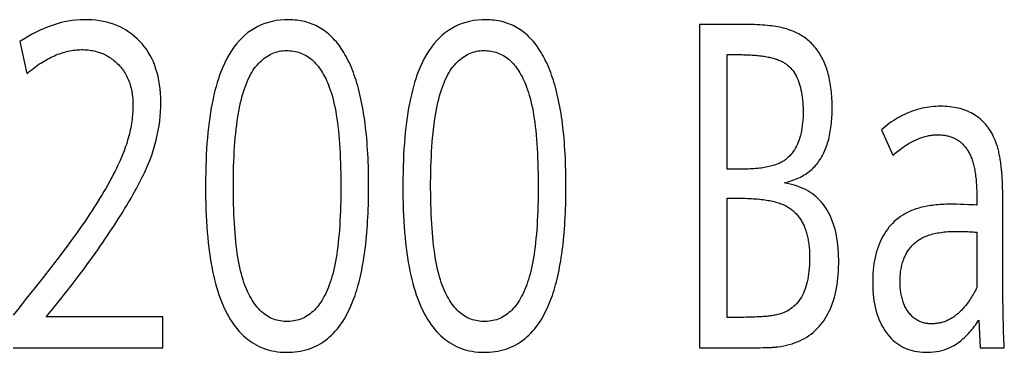
# Model space of a CAD drawing. Extents: x 0 to 841, y 0 to 594.
# Drawn here: x 623 to 626, y 317 to 318 of the extents above; entities that cross this region are included whole.
import ezdxf

# ---------------------------------------------------------------- set-up
doc = ezdxf.new("R2010")
doc.units = 0
doc.header["$LTSCALE"] = 46.255
doc.layers.add('15500_BACK_LABELING', color=7, linetype='CONTINUOUS')

msp = doc.modelspace()

# ---------------------------------------------------------------- linework, layer by layer
at = {"layer": '15500_BACK_LABELING', "linetype": 'CONTINUOUS'}
for p, q in [((624.6841, 317.5503), (624.6841, 316.5503)), ((622.5817, 317.4969), (622.6028, 317.3979)), ((624.7689, 317.1022), (624.7689, 317.4566)), ((625.2464, 317.2243), (625.2815, 317.1454)), ((624.8092, 317.1022), (624.7689, 317.1022)), ((625.6219, 317.0341), (625.6216, 317.0443)), ((624.7689, 316.6443), (624.7689, 317.0128)), ((625.5417, 317.0178), (625.5417, 316.9916)), ((625.6221, 317.023), (625.6219, 317.0341)), ((625.6223, 317.011), (625.6221, 317.023)), ((625.6224, 316.9913), (625.6223, 317.011)), ((625.4901, 316.9937), (625.4793, 316.994)), ((625.5026, 316.9933), (625.4901, 316.9937)), ((625.5169, 316.9927), (625.5026, 316.9933)), ((625.6224, 316.7604), (625.6224, 316.9913)), ((625.5417, 316.9074), (625.5417, 316.7367)), ((622.6996, 316.8274), (622.6774, 316.7983)), ((622.7205, 316.8552), (622.6996, 316.8274)), ((622.8059, 316.8305), (622.8223, 316.8536)), ((622.6774, 316.7983), (622.6537, 316.7679)), ((622.6537, 316.7679), (622.6287, 316.7362)), ((622.6287, 316.7362), (622.6024, 316.7032)), ((625.6228, 316.6733), (625.6225, 316.7013)), ((623.0235, 316.6456), (622.6624, 316.6456)), ((623.0235, 316.5503), (623.0235, 316.6456)), ((625.6232, 316.6464), (625.6228, 316.6733)), ((625.6238, 316.6207), (625.6232, 316.6464)), ((625.5479, 316.6358), (625.5516, 316.5503)), ((622.5603, 316.5503), (623.0235, 316.5503)), ((624.6841, 316.5503), (624.8473, 316.5504)), ((624.8473, 316.5504), (624.861, 316.5505)), ((624.861, 316.5505), (624.8711, 316.5506)), ((624.8711, 316.5506), (624.8805, 316.5508)), ((624.8805, 316.5508), (624.887, 316.5509)), ((624.887, 316.5509), (624.8931, 316.5511)), ((624.8931, 316.5511), (624.897, 316.5512)), ((624.897, 316.5512), (624.9006, 316.5513)), ((624.9006, 316.5513), (624.9041, 316.5515)), ((624.9041, 316.5515), (624.9074, 316.5516)), ((624.9074, 316.5516), (624.9105, 316.5518)), ((624.9105, 316.5518), (624.9134, 316.552)), ((625.5516, 316.5503), (625.6267, 316.5503))]:
    msp.add_line(p, q, dxfattribs=at)
for points in [[(622.8223, 316.8536), (622.8302, 316.8649), (622.838, 316.8761), (622.8455, 316.8871), (622.8529, 316.8979), (622.8601, 316.9087), (622.8671, 316.9192), (622.8739, 316.9296), (622.8806, 316.9399), (622.887, 316.95), (622.8933, 316.96), (622.8995, 316.9698), (622.9054, 316.9794), (622.9112, 316.9889), (622.9167, 316.9983), (622.9222, 317.0075), (622.9274, 317.0165), (622.9324, 317.0254), (622.9373, 317.0342), (622.942, 317.0428), (622.9465, 317.0512), (622.9509, 317.0595), (622.9551, 317.0676), (622.9591, 317.0756), (622.9629, 317.0834), (622.9665, 317.0911), (622.97, 317.0986), (622.9733, 317.106), (622.9794, 317.1204), (622.9851, 317.1348), (622.9903, 317.1492), (622.995, 317.1637), (622.9993, 317.1782), (623.0031, 317.1927), (623.0065, 317.2072), (623.0094, 317.2217), (623.0119, 317.2362), (623.0139, 317.2507), (623.0154, 317.2653), (623.0165, 317.2798), (623.0171, 317.2944), (623.0173, 317.3089), (623.017, 317.3232), (623.0162, 317.3371), (623.0151, 317.3506), (623.0134, 317.3638), (623.0113, 317.3765), (623.0088, 317.3888), (623.0059, 317.4007), (623.0024, 317.4122), (622.9986, 317.4234), (622.9943, 317.4341), (622.9896, 317.4445), (622.9844, 317.4544), (622.9788, 317.464), (622.9727, 317.4732), (622.9663, 317.482), (622.9593, 317.4904), (622.952, 317.4984), (622.9442, 317.506), (622.9361, 317.5132), (622.9276, 317.5199), (622.9189, 317.5262), (622.91, 317.5319), (622.9007, 317.5373), (622.8912, 317.5421), (622.8814, 317.5465), (622.8713, 317.5504), (622.8609, 317.5538), (622.8503, 317.5568), (622.8393, 317.5593), (622.8281, 317.5613), (622.8166, 317.5628), (622.8049, 317.5639), (622.7929, 317.5645), (622.7806, 317.5646), (622.7682, 317.5642), (622.7558, 317.5634), (622.7434, 317.5619), (622.731, 317.56), (622.7186, 317.5576), (622.7062, 317.5546), (622.6938, 317.5511), (622.6813, 317.5471), (622.6689, 317.5426), (622.6564, 317.5376), (622.644, 317.5321), (622.6315, 317.5261), (622.6191, 317.5195), (622.6066, 317.5125), (622.5941, 317.5049), (622.5817, 317.4969)], [(623.6128, 316.6973), (623.6156, 316.7047), (623.6183, 316.7124), (623.6209, 316.7203), (623.6235, 316.7283), (623.6259, 316.7366), (623.6283, 316.745), (623.6306, 316.7537), (623.6328, 316.7625), (623.6349, 316.7715), (623.637, 316.7807), (623.6389, 316.7901), (623.6408, 316.7997), (623.6426, 316.8095), (623.6442, 316.8194), (623.6459, 316.8296), (623.6474, 316.8399), (623.6488, 316.8505), (623.6502, 316.8612), (623.6515, 316.8721), (623.6526, 316.8833), (623.6537, 316.8946), (623.6548, 316.906), (623.6557, 316.9177), (623.6565, 316.9296), (623.6573, 316.9417), (623.658, 316.9539), (623.6586, 316.9664), (623.6591, 316.979), (623.6595, 316.9918), (623.6598, 317.0049), (623.6601, 317.0181), (623.6602, 317.0315), (623.6603, 317.0588), (623.6602, 317.0723), (623.66, 317.0857), (623.6597, 317.0989), (623.6594, 317.1119), (623.6589, 317.1247), (623.6584, 317.1374), (623.6577, 317.1498), (623.657, 317.1621), (623.6562, 317.1742), (623.6553, 317.1861), (623.6543, 317.1978), (623.6533, 317.2093), (623.6521, 317.2207), (623.6508, 317.2319), (623.6495, 317.2428), (623.6481, 317.2536), (623.6465, 317.2643), (623.6449, 317.2747), (623.6432, 317.2849), (623.6414, 317.295), (623.6396, 317.3049), (623.6376, 317.3146), (623.6355, 317.3241), (623.6334, 317.3334), (623.6312, 317.3425), (623.6288, 317.3515), (623.6264, 317.3602), (623.6239, 317.3688), (623.6213, 317.3772), (623.6186, 317.3854), (623.6159, 317.3935), (623.613, 317.4013), (623.6101, 317.409), (623.607, 317.4165), (623.6039, 317.4238), (623.6007, 317.4309), (623.5974, 317.4378), (623.594, 317.4445), (623.5905, 317.4511), (623.587, 317.4575), (623.5833, 317.4637), (623.5796, 317.4697), (623.5757, 317.4755), (623.5718, 317.4811), (623.5678, 317.4866), (623.5637, 317.4919), (623.5595, 317.4969), (623.5552, 317.5018), (623.5508, 317.5066), (623.5464, 317.5111), (623.5418, 317.5154), (623.5372, 317.5196), (623.5325, 317.5236), (623.5277, 317.5274), (623.5228, 317.531), (623.5178, 317.5344), (623.5127, 317.5377), (623.5075, 317.5407), (623.5023, 317.5436), (623.4969, 317.5463), (623.4915, 317.5488), (623.486, 317.5511), (623.4803, 317.5533), (623.4746, 317.5552), (623.4689, 317.557), (623.463, 317.5586), (623.457, 317.56), (623.4509, 317.5612), (623.4448, 317.5622), (623.4386, 317.5631), (623.4322, 317.5637), (623.4258, 317.5642), (623.4193, 317.5645), (623.4127, 317.5646), (623.3996, 317.5643), (623.3868, 317.5634), (623.3743, 317.5617), (623.3622, 317.5594), (623.3505, 317.5565), (623.339, 317.5528), (623.328, 317.5485), (623.3172, 317.5435), (623.3069, 317.5379), (623.2968, 317.5316), (623.2871, 317.5246), (623.2778, 317.5169), (623.2688, 317.5086), (623.2601, 317.4996), (623.2518, 317.49), (623.2438, 317.4797), (623.2362, 317.4687), (623.229, 317.457), (623.222, 317.4447), (623.2155, 317.4317), (623.2092, 317.418), (623.2034, 317.4037)], [(624.2232, 316.6973), (624.226, 316.7047), (624.2287, 316.7124), (624.2314, 316.7203), (624.2339, 316.7283), (624.2364, 316.7366), (624.2387, 316.745), (624.241, 316.7537), (624.2432, 316.7625), (624.2454, 316.7715), (624.2474, 316.7807), (624.2494, 316.7901), (624.2512, 316.7997), (624.253, 316.8095), (624.2547, 316.8194), (624.2563, 316.8296), (624.2578, 316.8399), (624.2593, 316.8505), (624.2606, 316.8612), (624.2619, 316.8721), (624.2631, 316.8833), (624.2642, 316.8946), (624.2652, 316.906), (624.2661, 316.9177), (624.267, 316.9296), (624.2677, 316.9417), (624.2684, 316.9539), (624.269, 316.9664), (624.2695, 316.979), (624.2699, 316.9918), (624.2703, 317.0049), (624.2705, 317.0181), (624.2707, 317.0315), (624.2707, 317.0588), (624.2707, 317.0723), (624.2705, 317.0857), (624.2702, 317.0989), (624.2698, 317.1119), (624.2694, 317.1247), (624.2688, 317.1374), (624.2682, 317.1498), (624.2675, 317.1621), (624.2667, 317.1742), (624.2658, 317.1861), (624.2648, 317.1978), (624.2637, 317.2093), (624.2625, 317.2207), (624.2613, 317.2319), (624.2599, 317.2428), (624.2585, 317.2536), (624.257, 317.2643), (624.2554, 317.2747), (624.2537, 317.2849), (624.2519, 317.295), (624.25, 317.3049), (624.248, 317.3146), (624.246, 317.3241), (624.2438, 317.3334), (624.2416, 317.3425), (624.2393, 317.3515), (624.2369, 317.3602), (624.2344, 317.3688), (624.2318, 317.3772), (624.2291, 317.3854), (624.2263, 317.3935), (624.2235, 317.4013), (624.2205, 317.409), (624.2175, 317.4165), (624.2144, 317.4238), (624.2112, 317.4309), (624.2079, 317.4378), (624.2045, 317.4445), (624.201, 317.4511), (624.1974, 317.4575), (624.1938, 317.4637), (624.19, 317.4697), (624.1862, 317.4755), (624.1822, 317.4811), (624.1782, 317.4866), (624.1741, 317.4919), (624.1699, 317.4969), (624.1657, 317.5018), (624.1613, 317.5066), (624.1568, 317.5111), (624.1523, 317.5154), (624.1477, 317.5196), (624.1429, 317.5236), (624.1381, 317.5274), (624.1332, 317.531), (624.1282, 317.5344), (624.1231, 317.5377), (624.118, 317.5407), (624.1127, 317.5436), (624.1074, 317.5463), (624.1019, 317.5488), (624.0964, 317.5511), (624.0908, 317.5533), (624.0851, 317.5552), (624.0793, 317.557), (624.0734, 317.5586), (624.0674, 317.56), (624.0614, 317.5612), (624.0552, 317.5622), (624.049, 317.5631), (624.0427, 317.5637), (624.0363, 317.5642), (624.0298, 317.5645), (624.0232, 317.5646), (624.01, 317.5643), (623.9972, 317.5634), (623.9848, 317.5617), (623.9727, 317.5594), (623.9609, 317.5565), (623.9495, 317.5528), (623.9384, 317.5485), (623.9277, 317.5435), (623.9173, 317.5379), (623.9073, 317.5316), (623.8976, 317.5246), (623.8882, 317.5169), (623.8792, 317.5086), (623.8706, 317.4996), (623.8623, 317.49), (623.8543, 317.4797), (623.8467, 317.4687), (623.8394, 317.457), (623.8325, 317.4447), (623.8259, 317.4317), (623.8197, 317.418), (623.8138, 317.4037)], [(624.9458, 317.0599), (624.952, 317.0615), (624.9581, 317.0633), (624.964, 317.0651), (624.9698, 317.0671), (624.9754, 317.0691), (624.9808, 317.0713), (624.9861, 317.0735), (624.9913, 317.0759), (624.9963, 317.0783), (625.0012, 317.0809), (625.0058, 317.0835), (625.0104, 317.0863), (625.0148, 317.0891), (625.019, 317.0921), (625.0231, 317.0951), (625.027, 317.0983), (625.0308, 317.1015), (625.0344, 317.1048), (625.0379, 317.1083), (625.0412, 317.1118), (625.0444, 317.1155), (625.0474, 317.1193), (625.0504, 317.1231), (625.0533, 317.1271), (625.0561, 317.1312), (625.0588, 317.1355), (625.0613, 317.1398), (625.0638, 317.1443), (625.0662, 317.1488), (625.0685, 317.1535), (625.0707, 317.1583), (625.0728, 317.1632), (625.0748, 317.1682), (625.0767, 317.1734), (625.0785, 317.1786), (625.0802, 317.184), (625.0818, 317.1895), (625.0834, 317.1951), (625.0848, 317.2008), (625.0861, 317.2066), (625.0873, 317.2125), (625.0884, 317.2186), (625.0894, 317.2248), (625.0904, 317.231), (625.0912, 317.2374), (625.0919, 317.2439), (625.0926, 317.2506), (625.0931, 317.2573), (625.0935, 317.2641), (625.0939, 317.2711), (625.0941, 317.2782), (625.0942, 317.2854), (625.0942, 317.3), (625.0941, 317.3071), (625.0938, 317.3142), (625.0935, 317.3212), (625.0931, 317.328), (625.0925, 317.3348), (625.0919, 317.3414), (625.0912, 317.348), (625.0904, 317.3544), (625.0895, 317.3607), (625.0885, 317.3669), (625.0874, 317.3731), (625.0863, 317.3791), (625.085, 317.385), (625.0836, 317.3908), (625.0822, 317.3965), (625.0806, 317.4021), (625.079, 317.4075), (625.0773, 317.4129), (625.0754, 317.4182), (625.0735, 317.4233), (625.0715, 317.4284), (625.0694, 317.4333), (625.0672, 317.4382), (625.0649, 317.4429), (625.0625, 317.4476), (625.06, 317.4521), (625.0574, 317.4565), (625.0548, 317.4608), (625.052, 317.465), (625.0492, 317.4691), (625.0462, 317.4731), (625.0432, 317.477), (625.04, 317.4808), (625.0368, 317.4845), (625.0335, 317.4881), (625.0301, 317.4916), (625.0265, 317.4949), (625.0229, 317.4982), (625.0193, 317.5013), (625.0155, 317.5044), (625.0116, 317.5073), (625.0076, 317.5102), (625.0035, 317.5129), (624.9994, 317.5156), (624.9951, 317.5181), (624.9908, 317.5205), (624.9863, 317.5228), (624.9818, 317.525), (624.9772, 317.5271), (624.9724, 317.5291), (624.9676, 317.531), (624.9627, 317.5328), (624.9577, 317.5345), (624.9526, 317.5361), (624.9474, 317.5376), (624.9422, 317.5389), (624.9368, 317.5402), (624.9313, 317.5414), (624.9257, 317.5424), (624.9199, 317.5434), (624.9137, 317.5444), (624.9073, 317.5452), (624.9006, 317.546), (624.8935, 317.5467), (624.8862, 317.5474), (624.8787, 317.5479), (624.8708, 317.5485), (624.8626, 317.5489), (624.8542, 317.5493), (624.8454, 317.5496), (624.8364, 317.5499), (624.8271, 317.5501), (624.8175, 317.5502), (624.8076, 317.5503), (624.6841, 317.5503)], [(622.6028, 317.3979), (622.6082, 317.4024), (622.6137, 317.4068), (622.6191, 317.4111), (622.6245, 317.4152), (622.6299, 317.4192), (622.6353, 317.423), (622.6406, 317.4267), (622.646, 317.4302), (622.6514, 317.4336), (622.6567, 317.4369), (622.6621, 317.44), (622.6674, 317.4429), (622.6727, 317.4458), (622.6781, 317.4484), (622.6834, 317.451), (622.6887, 317.4533), (622.694, 317.4556), (622.6993, 317.4577), (622.7045, 317.4596), (622.7098, 317.4615), (622.7151, 317.4631), (622.7203, 317.4646), (622.7255, 317.466), (622.7308, 317.4673), (622.736, 317.4684), (622.7412, 317.4693), (622.7464, 317.4701), (622.7516, 317.4708), (622.7568, 317.4713), (622.7619, 317.4717), (622.7671, 317.4719), (622.7723, 317.472), (622.7774, 317.472), (622.7824, 317.4718), (622.7874, 317.4715), (622.7923, 317.471), (622.7972, 317.4705), (622.8019, 317.4698), (622.8066, 317.469), (622.8113, 317.468), (622.8158, 317.467), (622.8203, 317.4658), (622.8247, 317.4644), (622.8291, 317.463), (622.8334, 317.4614), (622.8376, 317.4597), (622.8418, 317.4578), (622.8459, 317.4559), (622.8499, 317.4538), (622.8538, 317.4515), (622.8577, 317.4492), (622.8615, 317.4467), (622.8652, 317.4441), (622.8689, 317.4414), (622.8725, 317.4385), (622.8761, 317.4355), (622.8795, 317.4324), (622.8829, 317.4292), (622.8863, 317.4258), (622.8895, 317.4223), (622.8927, 317.4187), (622.8958, 317.415), (622.8987, 317.4112), (622.9015, 317.4073), (622.9042, 317.4033), (622.9068, 317.3992), (622.9092, 317.3951), (622.9115, 317.3908), (622.9137, 317.3864), (622.9157, 317.382), (622.9176, 317.3774), (622.9194, 317.3728), (622.9211, 317.368), (622.9227, 317.3632), (622.9241, 317.3583), (622.9254, 317.3533), (622.9265, 317.3482), (622.9276, 317.343), (622.9285, 317.3377), (622.9293, 317.3323), (622.9299, 317.3269), (622.9304, 317.3213), (622.9309, 317.3156), (622.9311, 317.3099), (622.9313, 317.3041), (622.9313, 317.2981), (622.9312, 317.2922), (622.931, 317.2862), (622.9307, 317.2801), (622.9303, 317.2741), (622.9298, 317.268), (622.9291, 317.2618), (622.9284, 317.2557), (622.9275, 317.2495), (622.9265, 317.2433), (622.9255, 317.237), (622.9243, 317.2307), (622.923, 317.2244), (622.9216, 317.218), (622.9201, 317.2116), (622.9184, 317.2052), (622.9167, 317.1988), (622.9148, 317.1923), (622.9129, 317.1858), (622.9108, 317.1792), (622.9086, 317.1727), (622.9063, 317.166), (622.904, 317.1594)], [(623.2775, 316.7444), (623.2746, 316.7524), (623.2718, 316.7608), (623.2692, 316.7696), (623.2667, 316.7788), (623.2643, 316.7884), (623.262, 316.7983), (623.2599, 316.8087), (623.2578, 316.8194), (623.2559, 316.8305), (623.2541, 316.842), (623.2525, 316.854), (623.2509, 316.8662), (623.2495, 316.8789), (623.2482, 316.892), (623.247, 316.9055), (623.246, 316.9193), (623.245, 316.9335), (623.2442, 316.9482), (623.2435, 316.9632), (623.2429, 316.9786), (623.2424, 316.9944), (623.2421, 317.0105), (623.2419, 317.0271), (623.2418, 317.044), (623.2418, 317.0612), (623.242, 317.0781), (623.2422, 317.0946), (623.2426, 317.1107), (623.2432, 317.1265), (623.2439, 317.1419), (623.2447, 317.1569), (623.2456, 317.1716), (623.2466, 317.1858), (623.2478, 317.1998), (623.2491, 317.2133), (623.2506, 317.2265), (623.2522, 317.2394), (623.2539, 317.2518), (623.2557, 317.2639), (623.2577, 317.2756), (623.2598, 317.287), (623.262, 317.298), (623.2643, 317.3086), (623.2668, 317.3189), (623.2694, 317.3288), (623.2722, 317.3383), (623.275, 317.3475), (623.278, 317.3563), (623.2812, 317.3647), (623.2844, 317.3728), (623.2878, 317.3805), (623.2913, 317.3878), (623.2949, 317.3948), (623.2987, 317.4014), (623.3026, 317.4076), (623.3066, 317.4135), (623.3108, 317.419), (623.315, 317.4242), (623.3194, 317.429), (623.3238, 317.4336), (623.3284, 317.4379), (623.333, 317.4419), (623.3376, 317.4457), (623.3424, 317.4492), (623.3472, 317.4524), (623.3522, 317.4553), (623.3571, 317.458), (623.3622, 317.4603), (623.3674, 317.4624), (623.3726, 317.4643), (623.3779, 317.4658), (623.3833, 317.4671), (623.3887, 317.4681), (623.3942, 317.4688), (623.3998, 317.4692), (623.4055, 317.4694), (623.4111, 317.4693), (623.4167, 317.4689), (623.4222, 317.4684), (623.4275, 317.4676), (623.4328, 317.4666), (623.438, 317.4654), (623.443, 317.464), (623.448, 317.4623), (623.4529, 317.4605), (623.4577, 317.4584), (623.4624, 317.456), (623.467, 317.4535), (623.4715, 317.4507), (623.4759, 317.4477), (623.4802, 317.4445), (623.4844, 317.4411), (623.4885, 317.4375), (623.4925, 317.4336), (623.4964, 317.4295), (623.5003, 317.4252), (623.504, 317.4207), (623.5076, 317.4159), (623.5112, 317.411), (623.5146, 317.4058), (623.5179, 317.4004), (623.5212, 317.3947), (623.5243, 317.3889), (623.5274, 317.3828), (623.5304, 317.3765), (623.5332, 317.37), (623.536, 317.3633), (623.5387, 317.3563)], [(623.8879, 316.7444), (623.885, 316.7524), (623.8823, 316.7608), (623.8797, 316.7696), (623.8771, 316.7788), (623.8747, 316.7884), (623.8725, 316.7983), (623.8703, 316.8087), (623.8683, 316.8194), (623.8664, 316.8305), (623.8646, 316.842), (623.8629, 316.854), (623.8614, 316.8662), (623.86, 316.8789), (623.8587, 316.892), (623.8575, 316.9055), (623.8564, 316.9193), (623.8555, 316.9335), (623.8546, 316.9482), (623.8539, 316.9632), (623.8534, 316.9786), (623.8529, 316.9944), (623.8526, 317.0105), (623.8523, 317.0271), (623.8522, 317.044), (623.8522, 317.0612), (623.8524, 317.0781), (623.8527, 317.0946), (623.8531, 317.1107), (623.8536, 317.1265), (623.8543, 317.1419), (623.8551, 317.1569), (623.856, 317.1716), (623.8571, 317.1858), (623.8583, 317.1998), (623.8596, 317.2133), (623.861, 317.2265), (623.8626, 317.2394), (623.8643, 317.2518), (623.8662, 317.2639), (623.8681, 317.2756), (623.8702, 317.287), (623.8724, 317.298), (623.8748, 317.3086), (623.8773, 317.3189), (623.8799, 317.3288), (623.8826, 317.3383), (623.8855, 317.3475), (623.8885, 317.3563), (623.8916, 317.3647), (623.8949, 317.3728), (623.8982, 317.3805), (623.9018, 317.3878), (623.9054, 317.3948), (623.9092, 317.4014), (623.913, 317.4076), (623.9171, 317.4135), (623.9212, 317.419), (623.9255, 317.4242), (623.9298, 317.429), (623.9343, 317.4336), (623.9388, 317.4379), (623.9434, 317.4419), (623.9481, 317.4457), (623.9529, 317.4492), (623.9577, 317.4524), (623.9626, 317.4553), (623.9676, 317.458), (623.9727, 317.4603), (623.9778, 317.4624), (623.983, 317.4643), (623.9883, 317.4658), (623.9937, 317.4671), (623.9991, 317.4681), (624.0047, 317.4688), (624.0103, 317.4692), (624.0159, 317.4694), (624.0216, 317.4693), (624.0271, 317.4689), (624.0326, 317.4684), (624.038, 317.4676), (624.0432, 317.4666), (624.0484, 317.4654), (624.0535, 317.464), (624.0585, 317.4623), (624.0634, 317.4605), (624.0681, 317.4584), (624.0728, 317.456), (624.0774, 317.4535), (624.0819, 317.4507), (624.0863, 317.4477), (624.0906, 317.4445), (624.0948, 317.4411), (624.099, 317.4375), (624.103, 317.4336), (624.1069, 317.4295), (624.1107, 317.4252), (624.1144, 317.4207), (624.1181, 317.4159), (624.1216, 317.411), (624.125, 317.4058), (624.1284, 317.4004), (624.1316, 317.3947), (624.1348, 317.3889), (624.1378, 317.3828), (624.1408, 317.3765), (624.1437, 317.37), (624.1464, 317.3633), (624.1491, 317.3563)], [(624.7689, 317.4566), (624.8091, 317.4566), (624.8148, 317.4566), (624.8204, 317.4565), (624.8258, 317.4564), (624.8312, 317.4562), (624.8365, 317.456), (624.8417, 317.4557), (624.8467, 317.4554), (624.8517, 317.4551), (624.8566, 317.4547), (624.8614, 317.4542), (624.8661, 317.4538), (624.8707, 317.4532), (624.8752, 317.4527), (624.8796, 317.452), (624.8839, 317.4514), (624.8881, 317.4507), (624.8922, 317.4499), (624.8962, 317.4491), (624.9001, 317.4483), (624.9039, 317.4474), (624.9076, 317.4465), (624.9113, 317.4455), (624.9148, 317.4445), (624.9182, 317.4435), (624.9216, 317.4424), (624.9248, 317.4412), (624.9279, 317.44), (624.931, 317.4388), (624.9339, 317.4375), (624.9368, 317.4362), (624.9395, 317.4349), (624.9422, 317.4335), (624.9448, 317.432), (624.9472, 317.4306), (624.9496, 317.429), (624.9519, 317.4275), (624.954, 317.4259), (624.9582, 317.4225), (624.9622, 317.4188), (624.9661, 317.4149), (624.9697, 317.4107), (624.9732, 317.4063), (624.9765, 317.4016), (624.9795, 317.3966), (624.9825, 317.3914), (624.9852, 317.3859), (624.9877, 317.3802), (624.9901, 317.3742), (624.9923, 317.3679), (624.9943, 317.3614), (624.9961, 317.3546), (624.9977, 317.3476), (624.9992, 317.3403), (625.0005, 317.3328), (625.0015, 317.325), (625.0024, 317.3169), (625.0032, 317.3086), (625.0037, 317.3), (625.004, 317.2911), (625.0042, 317.282), (625.0042, 317.2727), (625.004, 317.2637), (625.0035, 317.2548), (625.0028, 317.2463), (625.0019, 317.2379), (625.0008, 317.2298), (624.9995, 317.222), (624.9979, 317.2144), (624.9961, 317.2071), (624.9941, 317.2), (624.9919, 317.1931), (624.9895, 317.1865), (624.9868, 317.1802), (624.9839, 317.1741), (624.9808, 317.1683), (624.9775, 317.1627), (624.974, 317.1573), (624.9702, 317.1522), (624.9662, 317.1474), (624.962, 317.1427), (624.9575, 317.1384), (624.9529, 317.1343), (624.9505, 317.1323), (624.948, 317.1304), (624.9453, 317.1286), (624.9426, 317.1268), (624.9397, 317.1251), (624.9366, 317.1234), (624.9334, 317.1219), (624.9301, 317.1203), (624.9267, 317.1189), (624.9231, 317.1175), (624.9193, 317.1161), (624.9155, 317.1149), (624.9115, 317.1136), (624.9073, 317.1125), (624.903, 317.1114), (624.8986, 317.1104), (624.894, 317.1094), (624.8893, 317.1085), (624.8845, 317.1076), (624.8795, 317.1069), (624.8744, 317.1061), (624.8692, 317.1055), (624.8638, 317.1049), (624.8583, 317.1043), (624.8526, 317.1039), (624.8468, 317.1034), (624.8409, 317.1031), (624.8348, 317.1028), (624.8286, 317.1026), (624.8223, 317.1024), (624.8158, 317.1023), (624.8092, 317.1022)], [(623.2034, 317.4037), (623.1993, 317.3929), (623.1955, 317.3816), (623.1918, 317.37), (623.1883, 317.3579), (623.185, 317.3455), (623.1819, 317.3327), (623.1789, 317.3195), (623.1762, 317.3058), (623.1736, 317.2918), (623.1711, 317.2774), (623.1689, 317.2626), (623.1668, 317.2474), (623.1649, 317.2317), (623.1632, 317.2157), (623.1617, 317.1993), (623.1603, 317.1825), (623.1591, 317.1653), (623.1581, 317.1477), (623.1573, 317.1297), (623.1567, 317.1113), (623.1562, 317.0925), (623.1559, 317.0733), (623.1559, 317.034), (623.1561, 317.0147), (623.1565, 316.9958), (623.1571, 316.9773), (623.1579, 316.9592), (623.1588, 316.9416), (623.1599, 316.9243), (623.1612, 316.9075), (623.1626, 316.8911), (623.1642, 316.8751), (623.166, 316.8594), (623.168, 316.8442), (623.1701, 316.8294), (623.1724, 316.815), (623.1749, 316.801), (623.1776, 316.7875), (623.1804, 316.7743), (623.1835, 316.7615), (623.1866, 316.7491), (623.19, 316.7372), (623.1936, 316.7256), (623.1973, 316.7144), (623.2012, 316.7036), (623.2052, 316.6931), (623.2094, 316.6829), (623.2138, 316.6731), (623.2184, 316.6636), (623.2231, 316.6545), (623.228, 316.6457), (623.2331, 316.6372), (623.2383, 316.6291), (623.2437, 316.6213), (623.2493, 316.6139), (623.255, 316.6068), (623.2609, 316.6), (623.267, 316.5936), (623.2733, 316.5875), (623.2797, 316.5818), (623.2862, 316.5764), (623.293, 316.5713), (623.2999, 316.5666), (623.307, 316.5622), (623.3143, 316.5582), (623.3217, 316.5545), (623.3293, 316.5512), (623.337, 316.5482), (623.345, 316.5455), (623.3531, 316.5432), (623.3613, 316.5412), (623.3698, 316.5395), (623.3784, 316.5382), (623.3871, 316.5372), (623.3961, 316.5366), (623.4052, 316.5363), (623.4144, 316.5364), (623.4234, 316.5368), (623.4323, 316.5375), (623.441, 316.5386), (623.4496, 316.54), (623.458, 316.5418), (623.4662, 316.5439), (623.4743, 316.5463), (623.4821, 316.5491), (623.4899, 316.5522), (623.4974, 316.5557), (623.5048, 316.5595), (623.512, 316.5637), (623.5191, 316.5681), (623.5259, 316.573), (623.5327, 316.5782), (623.5392, 316.5837), (623.5456, 316.5896), (623.5518, 316.5958), (623.5578, 316.6023), (623.5636, 316.6092), (623.5693, 316.6165), (623.5749, 316.6241), (623.5802, 316.632), (623.5854, 316.6403), (623.5904, 316.6489), (623.5952, 316.6579), (623.5999, 316.6672), (623.6043, 316.6769), (623.6086, 316.6869), (623.6128, 316.6973)], [(623.8138, 317.4037), (623.8098, 317.3929), (623.8059, 317.3816), (623.8023, 317.37), (623.7988, 317.3579), (623.7955, 317.3455), (623.7924, 317.3327), (623.7894, 317.3195), (623.7866, 317.3058), (623.784, 317.2918), (623.7816, 317.2774), (623.7793, 317.2626), (623.7773, 317.2474), (623.7754, 317.2317), (623.7737, 317.2157), (623.7721, 317.1993), (623.7708, 317.1825), (623.7696, 317.1653), (623.7686, 317.1477), (623.7678, 317.1297), (623.7671, 317.1113), (623.7667, 317.0925), (623.7664, 317.0733), (623.7663, 317.034), (623.7666, 317.0147), (623.767, 316.9958), (623.7676, 316.9773), (623.7683, 316.9592), (623.7692, 316.9416), (623.7703, 316.9243), (623.7716, 316.9075), (623.7731, 316.8911), (623.7747, 316.8751), (623.7765, 316.8594), (623.7784, 316.8442), (623.7806, 316.8294), (623.7829, 316.815), (623.7854, 316.801), (623.7881, 316.7875), (623.7909, 316.7743), (623.7939, 316.7615), (623.7971, 316.7491), (623.8005, 316.7372), (623.804, 316.7256), (623.8077, 316.7144), (623.8116, 316.7036), (623.8157, 316.6931), (623.8199, 316.6829), (623.8243, 316.6731), (623.8288, 316.6636), (623.8336, 316.6545), (623.8385, 316.6457), (623.8435, 316.6372), (623.8488, 316.6291), (623.8542, 316.6213), (623.8597, 316.6139), (623.8655, 316.6068), (623.8714, 316.6), (623.8775, 316.5936), (623.8837, 316.5875), (623.8901, 316.5818), (623.8967, 316.5764), (623.9034, 316.5713), (623.9104, 316.5666), (623.9175, 316.5622), (623.9247, 316.5582), (623.9321, 316.5545), (623.9397, 316.5512), (623.9475, 316.5482), (623.9554, 316.5455), (623.9635, 316.5432), (623.9718, 316.5412), (623.9802, 316.5395), (623.9888, 316.5382), (623.9976, 316.5372), (624.0065, 316.5366), (624.0156, 316.5363), (624.0248, 316.5364), (624.0339, 316.5368), (624.0428, 316.5375), (624.0515, 316.5386), (624.06, 316.54), (624.0684, 316.5418), (624.0766, 316.5439), (624.0847, 316.5463), (624.0926, 316.5491), (624.1003, 316.5522), (624.1079, 316.5557), (624.1152, 316.5595), (624.1225, 316.5637), (624.1295, 316.5681), (624.1364, 316.573), (624.1431, 316.5782), (624.1496, 316.5837), (624.156, 316.5896), (624.1622, 316.5958), (624.1682, 316.6023), (624.1741, 316.6092), (624.1798, 316.6165), (624.1853, 316.6241), (624.1906, 316.632), (624.1958, 316.6403), (624.2008, 316.6489), (624.2056, 316.6579), (624.2103, 316.6672), (624.2148, 316.6769), (624.2191, 316.6869), (624.2232, 316.6973)], [(623.5387, 317.3563), (623.5415, 317.3483), (623.5443, 317.3399), (623.547, 317.3312), (623.5495, 317.322), (623.5519, 317.3124), (623.5542, 317.3024), (623.5563, 317.2921), (623.5584, 317.2813), (623.5603, 317.2702), (623.5621, 317.2586), (623.5637, 317.2467), (623.5653, 317.2343), (623.5667, 317.2216), (623.568, 317.2085), (623.5692, 317.195), (623.5702, 317.181), (623.5712, 317.1667), (623.572, 317.152), (623.5727, 317.1369), (623.5733, 317.1214), (623.5737, 317.1055), (623.5741, 317.0892), (623.5743, 317.0726), (623.5744, 317.0555), (623.5743, 317.0383), (623.5742, 317.0214), (623.5739, 317.005), (623.5735, 316.9889), (623.573, 316.9733), (623.5724, 316.958), (623.5717, 316.9432), (623.5708, 316.9288), (623.5698, 316.9147), (623.5687, 316.9011), (623.5675, 316.8879), (623.5662, 316.8751), (623.5648, 316.8627), (623.5632, 316.8507), (623.5616, 316.8391), (623.5598, 316.8279), (623.5579, 316.8171), (623.5559, 316.8067), (623.5538, 316.7968), (623.5515, 316.7872), (623.5492, 316.778), (623.5467, 316.7693), (623.5442, 316.7609), (623.5415, 316.7528), (623.5387, 316.745), (623.5358, 316.7374), (623.5328, 316.7301), (623.5297, 316.7231), (623.5265, 316.7163), (623.5232, 316.7098), (623.5198, 316.7035), (623.5162, 316.6975), (623.5126, 316.6918), (623.5088, 316.6863), (623.505, 316.6811), (623.501, 316.6761), (623.4969, 316.6714), (623.4927, 316.667), (623.4884, 316.6628), (623.484, 316.6589), (623.4795, 316.6553), (623.4749, 316.6519), (623.4702, 316.6488), (623.4654, 316.6459), (623.4604, 316.6433), (623.4554, 316.641), (623.4502, 316.6389), (623.4449, 316.6371), (623.4396, 316.6355), (623.4341, 316.6342), (623.4285, 316.6332), (623.4228, 316.6324), (623.4169, 316.6319), (623.411, 316.6316), (623.405, 316.6316), (623.3991, 316.6319), (623.3933, 316.6324), (623.3876, 316.6332), (623.382, 316.6343), (623.3765, 316.6356), (623.3712, 316.6371), (623.3659, 316.639), (623.3608, 316.6411), (623.3558, 316.6434), (623.3508, 316.646), (623.346, 316.6488), (623.3413, 316.652), (623.3367, 316.6553), (623.3322, 316.659), (623.3278, 316.6629), (623.3235, 316.667), (623.3194, 316.6714), (623.3153, 316.6761), (623.3113, 316.681), (623.3075, 316.6862), (623.3037, 316.6916), (623.3001, 316.6973), (623.2965, 316.7033), (623.2931, 316.7095), (623.2898, 316.7159), (623.2865, 316.7227), (623.2834, 316.7296), (623.2804, 316.7369), (623.2775, 316.7444)], [(624.1491, 317.3563), (624.152, 317.3483), (624.1548, 317.3399), (624.1574, 317.3312), (624.1599, 317.322), (624.1623, 317.3124), (624.1646, 317.3024), (624.1668, 317.2921), (624.1688, 317.2813), (624.1707, 317.2702), (624.1725, 317.2586), (624.1742, 317.2467), (624.1757, 317.2343), (624.1772, 317.2216), (624.1785, 317.2085), (624.1796, 317.195), (624.1807, 317.181), (624.1816, 317.1667), (624.1825, 317.152), (624.1831, 317.1369), (624.1837, 317.1214), (624.1842, 317.1055), (624.1845, 317.0892), (624.1847, 317.0726), (624.1848, 317.0555), (624.1848, 317.0383), (624.1846, 317.0214), (624.1844, 317.005), (624.184, 316.9889), (624.1835, 316.9733), (624.1828, 316.958), (624.1821, 316.9432), (624.1812, 316.9288), (624.1803, 316.9147), (624.1792, 316.9011), (624.178, 316.8879), (624.1767, 316.8751), (624.1752, 316.8627), (624.1737, 316.8507), (624.172, 316.8391), (624.1702, 316.8279), (624.1683, 316.8171), (624.1663, 316.8067), (624.1642, 316.7968), (624.162, 316.7872), (624.1596, 316.778), (624.1572, 316.7693), (624.1546, 316.7609), (624.1519, 316.7528), (624.1492, 316.745), (624.1463, 316.7374), (624.1433, 316.7301), (624.1402, 316.7231), (624.1369, 316.7163), (624.1336, 316.7098), (624.1302, 316.7035), (624.1267, 316.6975), (624.123, 316.6918), (624.1193, 316.6863), (624.1154, 316.6811), (624.1114, 316.6761), (624.1074, 316.6714), (624.1032, 316.667), (624.0989, 316.6628), (624.0945, 316.6589), (624.09, 316.6553), (624.0854, 316.6519), (624.0806, 316.6488), (624.0758, 316.6459), (624.0709, 316.6433), (624.0658, 316.641), (624.0606, 316.6389), (624.0554, 316.6371), (624.05, 316.6355), (624.0445, 316.6342), (624.0389, 316.6332), (624.0332, 316.6324), (624.0274, 316.6319), (624.0215, 316.6316), (624.0155, 316.6316), (624.0095, 316.6319), (624.0037, 316.6324), (623.9981, 316.6332), (623.9925, 316.6343), (623.987, 316.6356), (623.9816, 316.6371), (623.9764, 316.639), (623.9712, 316.6411), (623.9662, 316.6434), (623.9613, 316.646), (623.9565, 316.6488), (623.9517, 316.652), (623.9471, 316.6553), (623.9426, 316.659), (623.9383, 316.6629), (623.934, 316.667), (623.9298, 316.6714), (623.9257, 316.6761), (623.9218, 316.681), (623.9179, 316.6862), (623.9142, 316.6916), (623.9105, 316.6973), (623.907, 316.7033), (623.9035, 316.7095), (623.9002, 316.7159), (623.897, 316.7227), (623.8939, 316.7296), (623.8908, 316.7369), (623.8879, 316.7444)], [(625.6209, 317.062), (625.6207, 317.0675), (625.6204, 317.073), (625.6201, 317.0784), (625.6197, 317.0837), (625.6193, 317.0889), (625.6189, 317.094), (625.6185, 317.0991), (625.618, 317.104), (625.6174, 317.1089), (625.6169, 317.1137), (625.6163, 317.1184), (625.6156, 317.1231), (625.615, 317.1277), (625.6143, 317.1321), (625.6135, 317.1365), (625.6128, 317.1408), (625.6119, 317.1451), (625.6111, 317.1492), (625.6102, 317.1533), (625.6093, 317.1573), (625.6083, 317.1612), (625.6073, 317.165), (625.6063, 317.1688), (625.6053, 317.1724), (625.6042, 317.176), (625.603, 317.1795), (625.6019, 317.1829), (625.6007, 317.1862), (625.5994, 317.1895), (625.5982, 317.1926), (625.5955, 317.1987), (625.5927, 317.2046), (625.5898, 317.2103), (625.5867, 317.2157), (625.5835, 317.2211), (625.5802, 317.2262), (625.5767, 317.2312), (625.573, 317.2359), (625.5693, 317.2405), (625.5654, 317.2449), (625.5613, 317.2492), (625.5571, 317.2532), (625.5528, 317.2571), (625.5483, 317.2608), (625.5437, 317.2643), (625.539, 317.2676), (625.5341, 317.2708), (625.5291, 317.2738), (625.5239, 317.2766), (625.5186, 317.2792), (625.5132, 317.2816), (625.5076, 317.2839), (625.5019, 317.286), (625.496, 317.2879), (625.49, 317.2896), (625.4839, 317.2911), (625.4776, 317.2925), (625.4712, 317.2937), (625.4647, 317.2947), (625.458, 317.2955), (625.4512, 317.2962), (625.4442, 317.2966), (625.4371, 317.2969), (625.4299, 317.297), (625.4226, 317.297), (625.4153, 317.2967), (625.4081, 317.2962), (625.4009, 317.2955), (625.3937, 317.2946), (625.3866, 317.2935), (625.3795, 317.2923), (625.3725, 317.2908), (625.3655, 317.2891), (625.3586, 317.2872), (625.3516, 317.2851), (625.3448, 317.2828), (625.3379, 317.2803), (625.3311, 317.2776), (625.3244, 317.2747), (625.3177, 317.2716), (625.311, 317.2683), (625.3043, 317.2648), (625.2977, 317.2611), (625.2912, 317.2572), (625.2847, 317.2531), (625.2782, 317.2488), (625.2718, 317.2443), (625.2654, 317.2396), (625.259, 317.2347), (625.2527, 317.2296), (625.2464, 317.2243)], [(625.2815, 317.1454), (625.2855, 317.1488), (625.2896, 317.1522), (625.2936, 317.1554), (625.2975, 317.1586), (625.3015, 317.1616), (625.3055, 317.1646), (625.3094, 317.1675), (625.3134, 317.1702), (625.3173, 317.1729), (625.3212, 317.1755), (625.3251, 317.178), (625.329, 317.1804), (625.3329, 317.1826), (625.3368, 317.1848), (625.3407, 317.1869), (625.3445, 317.1889), (625.3483, 317.1909), (625.3522, 317.1927), (625.356, 317.1944), (625.3598, 317.196), (625.3636, 317.1975), (625.3673, 317.199), (625.3711, 317.2003), (625.3748, 317.2015), (625.3786, 317.2027), (625.3823, 317.2037), (625.386, 317.2047), (625.3897, 317.2055), (625.3934, 317.2063), (625.3971, 317.2069), (625.4007, 317.2075), (625.4044, 317.208), (625.408, 317.2083), (625.4116, 317.2086), (625.4152, 317.2088), (625.4188, 317.2089), (625.4224, 317.2089), (625.4259, 317.2088), (625.4294, 317.2086), (625.4328, 317.2084), (625.4362, 317.2081), (625.4395, 317.2077), (625.4427, 317.2072), (625.446, 317.2067), (625.4491, 317.206), (625.4522, 317.2053), (625.4552, 317.2045), (625.4582, 317.2037), (625.4612, 317.2027), (625.4641, 317.2017), (625.4669, 317.2006), (625.4697, 317.1995), (625.4724, 317.1982), (625.4751, 317.1969), (625.4777, 317.1955), (625.4802, 317.194), (625.4827, 317.1924), (625.4852, 317.1908), (625.4876, 317.1891), (625.49, 317.1873), (625.4923, 317.1854), (625.4945, 317.1835), (625.4967, 317.1815), (625.4988, 317.1794), (625.5009, 317.1772), (625.503, 317.1749), (625.5049, 317.1726), (625.5069, 317.1702), (625.5087, 317.1677), (625.5106, 317.1651), (625.5123, 317.1625), (625.514, 317.1598), (625.5157, 317.157), (625.5173, 317.1541), (625.5189, 317.1512), (625.5204, 317.1481), (625.5218, 317.145), (625.5232, 317.1418), (625.5246, 317.1386), (625.5258, 317.1352), (625.5271, 317.1318), (625.5283, 317.1283), (625.5294, 317.1246), (625.5305, 317.1208), (625.5315, 317.1169), (625.5325, 317.1129), (625.5335, 317.1087), (625.5343, 317.1044), (625.5352, 317.0999), (625.536, 317.0954), (625.5367, 317.0907), (625.5374, 317.0858), (625.538, 317.0809), (625.5386, 317.0758), (625.5392, 317.0706), (625.5396, 317.0652), (625.5401, 317.0598), (625.5405, 317.0542), (625.5408, 317.0484), (625.5411, 317.0426), (625.5413, 317.0366), (625.5415, 317.0305), (625.5416, 317.0242), (625.5417, 317.0178)], [(622.904, 317.1594), (622.9011, 317.152), (622.898, 317.1445), (622.8948, 317.1368), (622.8913, 317.129), (622.8877, 317.1211), (622.8839, 317.113), (622.8799, 317.1047), (622.8758, 317.0963), (622.8714, 317.0878), (622.8669, 317.0792), (622.8622, 317.0704), (622.8572, 317.0614), (622.8522, 317.0523), (622.8469, 317.0431), (622.8414, 317.0337), (622.8357, 317.0242), (622.8299, 317.0145), (622.8239, 317.0048), (622.8177, 316.9948), (622.8112, 316.9848), (622.8046, 316.9745), (622.7978, 316.9641), (622.7905, 316.9533), (622.783, 316.9422), (622.7751, 316.9307), (622.7668, 316.9189), (622.7583, 316.9068), (622.7493, 316.8944), (622.7401, 316.8817), (622.7305, 316.8686), (622.7205, 316.8552)], [(624.9354, 316.5546), (624.9444, 316.5561), (624.9532, 316.558), (624.9617, 316.5602), (624.97, 316.5626), (624.9782, 316.5654), (624.9861, 316.5684), (624.9938, 316.5718), (625.0013, 316.5754), (625.0085, 316.5794), (625.0155, 316.5836), (625.0224, 316.5881), (625.0289, 316.5929), (625.0352, 316.598), (625.0413, 316.6033), (625.0472, 316.6089), (625.0528, 316.6148), (625.0581, 316.6209), (625.0632, 316.6273), (625.0681, 316.634), (625.0727, 316.6409), (625.0771, 316.6481), (625.0813, 316.6555), (625.0852, 316.6632), (625.0888, 316.6712), (625.0922, 316.6794), (625.0954, 316.6879), (625.0983, 316.6967), (625.101, 316.7057), (625.1034, 316.715), (625.1056, 316.7246), (625.1076, 316.7344), (625.1093, 316.7445), (625.1108, 316.7548), (625.112, 316.7654), (625.113, 316.7763), (625.1137, 316.7874), (625.1142, 316.7988), (625.1144, 316.8105), (625.1144, 316.8223), (625.1142, 316.8339), (625.1137, 316.8453), (625.1129, 316.8563), (625.1119, 316.8671), (625.1106, 316.8776), (625.1091, 316.8878), (625.1073, 316.8977), (625.1053, 316.9073), (625.103, 316.9166), (625.1005, 316.9257), (625.0977, 316.9344), (625.0947, 316.9429), (625.0914, 316.9511), (625.0878, 316.9589), (625.084, 316.9666), (625.08, 316.9739), (625.0757, 316.9809), (625.0711, 316.9876), (625.0663, 316.9941), (625.0612, 317.0002), (625.0559, 317.0061), (625.0503, 317.0117), (625.0445, 317.017), (625.0384, 317.022), (625.0321, 317.0268), (625.0255, 317.0312), (625.0187, 317.0354), (625.0116, 317.0392), (625.0043, 317.0428), (624.9967, 317.0461), (624.9888, 317.0491), (624.9807, 317.0518), (624.9724, 317.0543), (624.9638, 317.0564), (624.9549, 317.0583), (624.9458, 317.0599)], [(625.6216, 317.0443), (625.6215, 317.0491), (625.6213, 317.0536), (625.6211, 317.0579), (625.6209, 317.062)], [(624.7689, 317.0128), (624.8116, 317.0127), (624.8186, 317.0126), (624.8254, 317.0125), (624.8321, 317.0123), (624.8387, 317.012), (624.8451, 317.0117), (624.8513, 317.0113), (624.8574, 317.0109), (624.8634, 317.0104), (624.8692, 317.0098), (624.8749, 317.0092), (624.8805, 317.0085), (624.8859, 317.0078), (624.8911, 317.007), (624.8962, 317.0061), (624.9012, 317.0052), (624.906, 317.0043), (624.9107, 317.0032), (624.9153, 317.0022), (624.9197, 317.001), (624.9239, 316.9998), (624.9281, 316.9986), (624.932, 316.9972), (624.9359, 316.9958), (624.9396, 316.9944), (624.9431, 316.9929), (624.9465, 316.9914), (624.9498, 316.9897), (624.9529, 316.9881), (624.9559, 316.9863), (624.9589, 316.9845), (624.9617, 316.9826), (624.9645, 316.9807), (624.9673, 316.9787), (624.9699, 316.9766), (624.9726, 316.9744), (624.9751, 316.9722), (624.9776, 316.9699), (624.98, 316.9675), (624.9824, 316.9651), (624.9847, 316.9625), (624.9869, 316.96), (624.989, 316.9573), (624.9911, 316.9546), (624.9932, 316.9518), (624.9951, 316.9489), (624.9971, 316.946), (624.9989, 316.943), (625.0007, 316.9399), (625.0024, 316.9367), (625.004, 316.9335), (625.0056, 316.9302), (625.0071, 316.9269), (625.0086, 316.9234), (625.01, 316.9199), (625.0113, 316.9163), (625.0126, 316.9127), (625.0138, 316.909), (625.0149, 316.9052), (625.016, 316.9013), (625.017, 316.8974), (625.018, 316.8934), (625.0188, 316.8893), (625.0196, 316.8852), (625.0204, 316.881), (625.0211, 316.8767), (625.0217, 316.8723), (625.0223, 316.8679), (625.0228, 316.8634), (625.0232, 316.8588), (625.0236, 316.8542), (625.0239, 316.8495), (625.0241, 316.8447), (625.0243, 316.8399), (625.0244, 316.8349), (625.0244, 316.8249), (625.0242, 316.8151), (625.0238, 316.8055), (625.0232, 316.7963), (625.0223, 316.7873), (625.0213, 316.7786), (625.02, 316.7702), (625.0185, 316.7621), (625.0168, 316.7542), (625.0149, 316.7466), (625.0127, 316.7393), (625.0104, 316.7323), (625.0078, 316.7256), (625.0051, 316.7192), (625.0021, 316.713), (624.9989, 316.7071), (624.9954, 316.7016), (624.9918, 316.6962), (624.9879, 316.6912), (624.9839, 316.6865), (624.9796, 316.682), (624.9751, 316.6778), (624.9704, 316.6739), (624.9655, 316.6703), (624.9603, 316.6669), (624.955, 316.6639), (624.9494, 316.6611), (624.9437, 316.6586), (624.9377, 316.6564), (624.9315, 316.6544), (624.925, 316.6527), (624.9217, 316.652), (624.9184, 316.6514), (624.9148, 316.6507), (624.9112, 316.6501), (624.9074, 316.6495), (624.9034, 316.649), (624.8994, 316.6485), (624.8951, 316.648), (624.8908, 316.6475), (624.8863, 316.6471), (624.8816, 316.6467), (624.8769, 316.6464), (624.8719, 316.646), (624.8669, 316.6457), (624.8617, 316.6455), (624.8563, 316.6452), (624.8508, 316.645), (624.8452, 316.6448), (624.8394, 316.6447), (624.8335, 316.6446), (624.8274, 316.6445), (624.8212, 316.6444)], [(625.4793, 316.994), (625.4746, 316.9941), (625.4703, 316.9942), (625.4664, 316.9942), (625.463, 316.9942), (625.4596, 316.9942), (625.453, 316.9941), (625.4466, 316.994), (625.4402, 316.9937), (625.4339, 316.9934), (625.4278, 316.993), (625.4217, 316.9925), (625.4158, 316.992), (625.41, 316.9913), (625.4043, 316.9906), (625.3987, 316.9898), (625.3932, 316.989), (625.3878, 316.9881), (625.3825, 316.987), (625.3773, 316.986), (625.3722, 316.9848), (625.3673, 316.9836), (625.3624, 316.9822), (625.3577, 316.9808), (625.353, 316.9794), (625.3485, 316.9778), (625.3441, 316.9762), (625.3397, 316.9745), (625.3355, 316.9728), (625.3314, 316.9709), (625.3274, 316.969), (625.3235, 316.967), (625.3197, 316.9649), (625.316, 316.9628), (625.3124, 316.9606), (625.3055, 316.9559), (625.2989, 316.951), (625.2926, 316.9458), (625.2865, 316.9404), (625.2807, 316.9348), (625.2752, 316.9289), (625.2699, 316.9227), (625.2649, 316.9163), (625.2601, 316.9097), (625.2556, 316.9028), (625.2514, 316.8956), (625.2474, 316.8882), (625.2437, 316.8806), (625.2402, 316.8727), (625.2371, 316.8646), (625.2341, 316.8562), (625.2315, 316.8475), (625.2291, 316.8386), (625.227, 316.8295), (625.2251, 316.8201), (625.2235, 316.8105), (625.2222, 316.8006), (625.2211, 316.7904), (625.2203, 316.78), (625.2197, 316.7694), (625.2195, 316.7585), (625.2195, 316.7474), (625.2197, 316.7365), (625.2203, 316.7259), (625.2211, 316.7155), (625.2222, 316.7054), (625.2236, 316.6955), (625.2252, 316.6859), (625.2271, 316.6766), (625.2293, 316.6675), (625.2318, 316.6587), (625.2346, 316.6501), (625.2376, 316.6418), (625.2409, 316.6337), (625.2445, 316.626), (625.2483, 316.6184), (625.2525, 316.6111), (625.2568, 316.6041), (625.2615, 316.5974), (625.2664, 316.5909), (625.2715, 316.5849), (625.2768, 316.5792), (625.2823, 316.5739), (625.288, 316.5689), (625.294, 316.5643), (625.3001, 316.56), (625.3065, 316.5561), (625.3131, 316.5525), (625.3199, 316.5493), (625.327, 316.5465), (625.3342, 316.544), (625.3417, 316.5418), (625.3494, 316.54), (625.3573, 316.5386), (625.3654, 316.5375), (625.3738, 316.5368), (625.3823, 316.5364), (625.3911, 316.5363), (625.3997, 316.5367), (625.4083, 316.5374), (625.4167, 316.5386), (625.4249, 316.5401), (625.433, 316.542), (625.4409, 316.5444), (625.4487, 316.5471), (625.4564, 316.5503), (625.4639, 316.5538), (625.4712, 316.5577), (625.4784, 316.5621), (625.4854, 316.5669), (625.4922, 316.572), (625.4956, 316.5748), (625.4989, 316.5777), (625.5023, 316.5807), (625.5057, 316.584), (625.5091, 316.5873), (625.5126, 316.5909), (625.516, 316.5946), (625.5195, 316.5985), (625.523, 316.6026), (625.5265, 316.6068), (625.53, 316.6112), (625.5336, 316.6158), (625.5372, 316.6206), (625.5407, 316.6255), (625.5443, 316.6306), (625.5479, 316.6358)], [(625.5417, 316.9916), (625.533, 316.992), (625.5169, 316.9927)], [(625.5417, 316.7367), (625.5394, 316.7321), (625.5371, 316.7276), (625.5348, 316.7232), (625.5324, 316.7189), (625.53, 316.7147), (625.5276, 316.7106), (625.5251, 316.7065), (625.5226, 316.7026), (625.5202, 316.6988), (625.5176, 316.6951), (625.5151, 316.6914), (625.5125, 316.6879), (625.5099, 316.6845), (625.5073, 316.6811), (625.5047, 316.6779), (625.502, 316.6747), (625.4993, 316.6717), (625.4966, 316.6687), (625.4938, 316.6658), (625.4911, 316.6631), (625.4883, 316.6604), (625.4854, 316.6578), (625.4826, 316.6553), (625.4797, 316.653), (625.4768, 316.6507), (625.4739, 316.6485), (625.471, 316.6464), (625.468, 316.6444), (625.465, 316.6425), (625.462, 316.6407), (625.459, 316.6389), (625.4559, 316.6373), (625.4528, 316.6358), (625.4497, 316.6344), (625.4465, 316.6331), (625.4434, 316.6318), (625.4402, 316.6307), (625.437, 316.6296), (625.4337, 316.6287), (625.4304, 316.6278), (625.4272, 316.6271), (625.4238, 316.6264), (625.4205, 316.6259), (625.4171, 316.6254), (625.4137, 316.625), (625.4103, 316.6247), (625.4069, 316.6246), (625.4034, 316.6245), (625.3999, 316.6245), (625.3965, 316.6246), (625.3931, 316.6248), (625.3898, 316.6252), (625.3865, 316.6256), (625.3833, 316.6261), (625.3801, 316.6268), (625.377, 316.6276), (625.374, 316.6284), (625.371, 316.6294), (625.368, 316.6305), (625.3651, 316.6317), (625.3623, 316.633), (625.3595, 316.6345), (625.3568, 316.636), (625.3541, 316.6376), (625.3515, 316.6394), (625.3489, 316.6413), (625.3464, 316.6432), (625.3439, 316.6453), (625.3415, 316.6475), (625.3392, 316.6498), (625.3369, 316.6522), (625.3347, 316.6548), (625.3325, 316.6574), (625.3304, 316.6602), (625.3284, 316.663), (625.3265, 316.6659), (625.3246, 316.6689), (625.3228, 316.672), (625.3211, 316.6752), (625.3195, 316.6784), (625.3179, 316.6817), (625.3164, 316.6851), (625.3151, 316.6886), (625.3138, 316.6921), (625.3125, 316.6957), (625.3114, 316.6994), (625.3104, 316.7032), (625.3094, 316.707), (625.3085, 316.7109), (625.3077, 316.7149), (625.307, 316.719), (625.3064, 316.7231), (625.3058, 316.7273), (625.3053, 316.7316), (625.3049, 316.736), (625.3046, 316.7404), (625.3044, 316.745), (625.3043, 316.7496), (625.3042, 316.7542), (625.3042, 316.7589), (625.3044, 316.7636), (625.3046, 316.7681), (625.3048, 316.7726), (625.3052, 316.777), (625.3056, 316.7814), (625.3061, 316.7857), (625.3067, 316.7899), (625.3074, 316.794), (625.3082, 316.7981), (625.309, 316.8021), (625.31, 316.806), (625.311, 316.8099), (625.3121, 316.8137), (625.3132, 316.8174), (625.3145, 316.821), (625.3158, 316.8246), (625.3173, 316.8281), (625.3188, 316.8316), (625.3203, 316.835), (625.322, 316.8383), (625.3237, 316.8415), (625.3256, 316.8447), (625.3275, 316.8478), (625.3295, 316.8508), (625.3315, 316.8538), (625.3337, 316.8567), (625.3359, 316.8596), (625.3382, 316.8623), (625.3406, 316.865), (625.3431, 316.8677), (625.3456, 316.8702), (625.3483, 316.8727), (625.351, 316.8752), (625.3538, 316.8776), (625.3567, 316.8799), (625.3597, 316.8821), (625.3628, 316.8842), (625.366, 316.8863), (625.3694, 316.8882), (625.3729, 316.8901), (625.3765, 316.8919), (625.3803, 316.8937), (625.3841, 316.8953), (625.3881, 316.8968), (625.3923, 316.8983), (625.3965, 316.8997), (625.4009, 316.901), (625.4054, 316.9022), (625.4101, 316.9033), (625.4148, 316.9044), (625.4197, 316.9053), (625.4247, 316.9062), (625.4299, 316.907), (625.4351, 316.9077), (625.4405, 316.9083), (625.4461, 316.9089), (625.4517, 316.9093), (625.4575, 316.9097), (625.4634, 316.91), (625.4694, 316.9102), (625.4756, 316.9103), (625.4819, 316.9103), (625.4882, 316.9103), (625.4944, 316.9102), (625.5005, 316.91), (625.5066, 316.9098), (625.5127, 316.9096), (625.5186, 316.9092), (625.5245, 316.9088), (625.5303, 316.9084), (625.536, 316.9079), (625.5417, 316.9074)], [(622.6624, 316.6456), (622.6834, 316.671), (622.7039, 316.6962), (622.7239, 316.7212), (622.7432, 316.7459), (622.7619, 316.7704), (622.78, 316.7948), (622.7888, 316.8068), (622.8059, 316.8305)], [(625.6225, 316.7013), (625.6224, 316.7305), (625.6224, 316.7604)], [(622.6024, 316.7032), (622.5747, 316.6688), (622.5603, 316.6512)], [(624.8212, 316.6444), (624.8084, 316.6443), (624.7952, 316.6443), (624.7689, 316.6443)], [(625.6267, 316.5503), (625.6261, 316.5614), (625.6255, 316.5726), (625.625, 316.5842), (625.6245, 316.5961), (625.6241, 316.6082), (625.6238, 316.6207)], [(624.9134, 316.552), (624.9148, 316.5521), (624.9162, 316.5522), (624.9175, 316.5523), (624.9187, 316.5524), (624.9199, 316.5525), (624.9211, 316.5526), (624.9222, 316.5528), (624.9233, 316.5529), (624.9243, 316.553), (624.9253, 316.5531), (624.9354, 316.5546)]]:
    msp.add_lwpolyline(points, dxfattribs=at)

doc.saveas('drawing.dxf')
